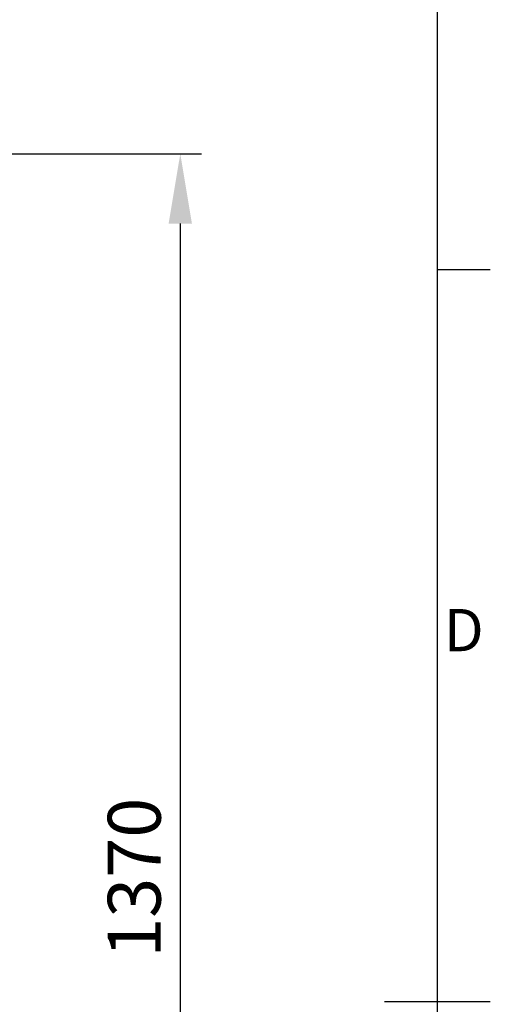
# Model space of a CAD drawing. Units: millimetres. Extents: x 63 to 8538, y 73 to 6060.
# Drawn here: x 7944 to 8388, y 3088 to 4019 of the extents above; entities that cross this region are included whole.
import ezdxf
from ezdxf.enums import TextEntityAlignment as Align

# ---------------------------------------------------------------- set-up
doc = ezdxf.new("R2010")
doc.units = ezdxf.units.MM
doc.header["$LTSCALE"] = 5
doc.header["$PDSIZE"] = -1
doc.layers.add('Dimensions', color=7, linetype='Continuous')
doc.layers.add('Title Block', color=7, linetype='Continuous')
doc.styles.add('ISO Proportional', font='ARIALN.TTF', dxfattribs={"width": 0.8})
doc.styles.get("Standard").update_dxf_attribs({"font": 'romans.shx', "width": 0.8})
doc.dimstyles.new('SLDDIMSTYLE2', dxfattribs={"dimscale": 10, "dimtxt": 2.5, "dimasz": 3.302, "dimexe": 1, "dimexo": 1, "dimgap": 0.926042, "dimtad": 1, "dimdec": 0, "dimrnd": 1e-09, "dimzin": 12, "dimdsep": 46, "dimtxsty": 'Standard', "dimcen": 2, "dimadec": 0, "dimazin": 3, "dimtfac": 1, "dimtdec": 0, "dimtmove": 0, "dimatfit": 0, "dimfxl": 1, "dimfrac": 2, "dimtolj": 1, "dimtzin": 12, "dimarcsym": 0})

# ---------------------------------------------------------------- blocks, each defined once
blk = doc.blocks.new('ISO A1 title block')
at = {"layer": 'Title Block'}
for p, q in [((820, 20), (820, 574)), ((820, 366.25), (825, 366.25)), ((815, 297), (825, 297))]:
    blk.add_line(p, q, dxfattribs=at)
at = {"layer": 'Title Block', "style": 'ISO Proportional'}
blk.add_text('D', height=4, dxfattribs=at).set_placement((822.5, 331.625), align=Align.MIDDLE)
at = {"layer": 'Title Block', "style": 'ISO Proportional', "flags": 8}
for tag, p in [('FILENAME', (747, 43)), ('DATE', (772, 43)), ('SCALE', (802, 43)), ('EDITION', (787, 23)), ('SHEET', (802, 23))]:
    blk.add_attdef(tag, text='', height=2.5, dxfattribs=at).set_placement(p, align=Align.MIDDLE_LEFT)
blk.add_attdef('DRAWING_NUMBER', text='', height=3, dxfattribs=at).set_placement((755, 25), align=Align.MIDDLE)
blk = doc.blocks.new('*D13')
at = {"layer": 'Defpoints', "color": 0, "transparency": 16777216}
for p in [(7790.89, 3892.22), (7790.89, 2522.57), (8095.49, 2522.57)]:
    blk.add_point(p, dxfattribs=at)
at = {"layer": 'Dimensions', "color": 0, "lineweight": -2, "transparency": 16777216}
for p, q in [((7810.89, 3892.22), (8115.49, 3892.22)), ((8095.49, 3826.18), (8095.49, 2588.61)), ((7810.89, 2522.57), (8115.49, 2522.57))]:
    blk.add_line(p, q, dxfattribs=at)
at = {"layer": 'Dimensions', "color": 0, "transparency": 16777216}
for points in [[(8084.48, 3826.18), (8106.49, 3826.18), (8095.49, 3892.22)], [(8084.48, 2588.61), (8106.49, 2588.61), (8095.49, 2522.57)]]:
    blk.add_solid(points, dxfattribs=at)
at = {"layer": 'Dimensions', "color": 0, "transparency": 16777216, "insert": (8051.97, 3207.39), "char_height": 50, "attachment_point": 5, "rotation": 90}
blk.add_mtext('\\A1;1370', dxfattribs=at)

msp = doc.modelspace()

# ---------------------------------------------------------------- block references
at = {"layer": 'Title Block', "xscale": 10, "yscale": 10, "zscale": 10}
msp.add_blockref('ISO A1 title block', (138.46, 120.21), dxfattribs=at)

# ---------------------------------------------------------------- dimensions: what is measured, and where the dimension line sits
at = {"layer": 'Dimensions'}
dim = msp.add_linear_dim(base=(8095.49, 2522.57), p1=(7790.89, 3892.22), p2=(7790.89, 2522.57), angle=90, dimstyle='SLDDIMSTYLE2', override={"dimscale": 20}, dxfattribs=at)
dim.commit()
dim.dimension.update_dxf_attribs({"geometry": '*D13', "text_midpoint": (8051.97, 3207.39)})

doc.saveas('drawing.dxf')
